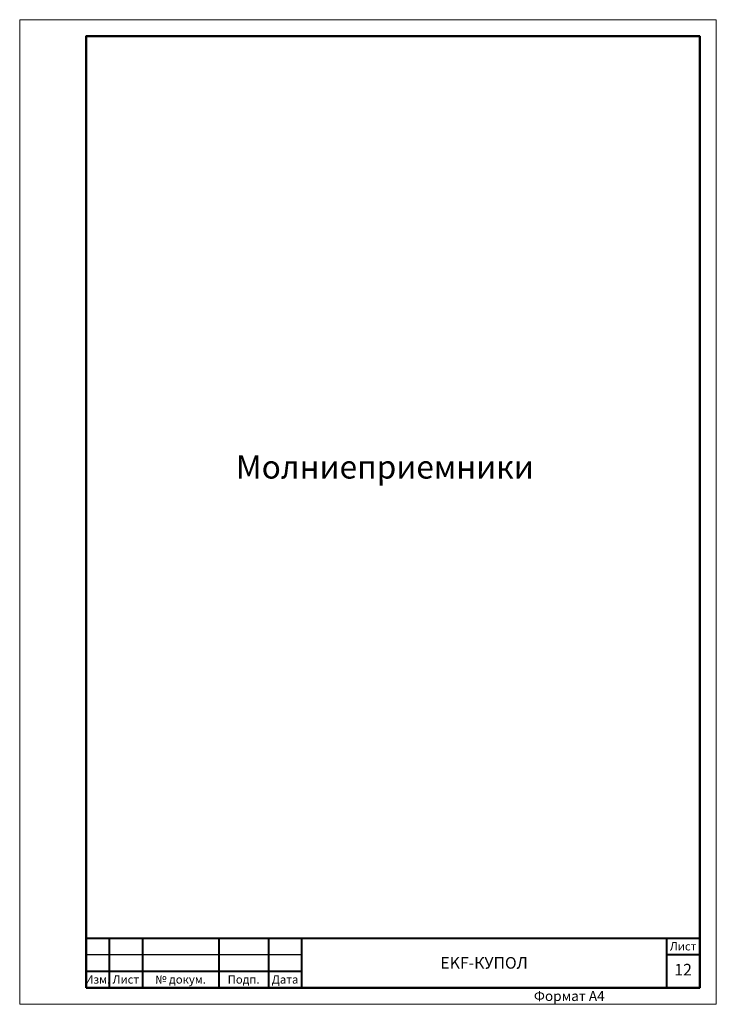
# Paper-space layout 'Молниеприемники' of a CAD drawing. Units: millimetres. Extents: x 0 to 210, y 0 to 297.
import ezdxf

# ---------------------------------------------------------------- set-up
doc = ezdxf.new("R2010")
doc.units = ezdxf.units.MM
doc.styles.add('GOST-2.304_Type-B', font='GOST Common.ttf')
doc.styles.get("Standard").update_dxf_attribs({"font": 'arial.ttf'})

# ---------------------------------------------------------------- blocks, each defined once
blk = doc.blocks.new('A4_Книжный_Короткая_NN_NC_A_5 мм')
at = {"color": 0, "linetype": 'Continuous', "lineweight": 20}
blk.add_lwpolyline([(0, 0), (210, 0), (210, 297), (0, 297)], close=True, dxfattribs=at)
at = {"color": 0, "linetype": 'Continuous', "lineweight": 50}
blk.add_lwpolyline([(20, 5), (205, 5), (205, 292), (20, 292)], close=True, dxfattribs=at)
at = {"color": 0, "linetype": 'Continuous'}
blk.add_text('Формат A4', height=3, dxfattribs=at).set_placement((155, 1))
blk = doc.blocks.new('*T118')
at = {"color": 0, "linetype": 'ByBlock', "lineweight": 40, "transparency": 16777216}
for p, q in [((0, 0), (185, 0)), ((0, 0), (0, -15)), ((7, 0), (7, -15)), ((17, 0), (17, -15)), ((40, 0), (40, -15)), ((55, 0), (55, -15)), ((65, 0), (65, -15)), ((175, 0), (175, -15)), ((185, 0), (185, -15)), ((175, -5), (185, -5)), ((0, -10), (65, -10)), ((0, -15), (185, -15))]:
    blk.add_line(p, q, dxfattribs=at)
at = {"color": 0, "linetype": 'ByBlock', "transparency": 16777216}
blk.add_line((0, -5), (65, -5), dxfattribs=at)
at = {"color": 0, "transparency": 16777216, "attachment_point": 5, "style": 'GOST-2.304_Type-B'}
for s, insert, char_height, width in [('{\\fISOCPEUR|b0|i1|c204|p34;Лист}', (180, -2.5), 2.5, 10), ('{\\fArial|b1|i0|c204|p34;\\C256;EKF-КУПОЛ}', (120, -7.5), 3.5, 109), ('12', (180, -10), 3.5, 9), ('{\\fISOCPEUR|b0|i1|c204|p34;Изм}.', (3.5, -12.5), 2.5, 7), ('{\\fISOCPEUR|b0|i1|c204|p34;Лист}', (12, -12.5), 2.5, 10), ('{\\fISOCPEUR|b0|i1|c204|p34;№ докум.}', (28.5, -12.5), 2.5, 23), ('{\\fISOCPEUR|b0|i1|c204|p34;Подп.}', (47.5, -12.5), 2.5, 15), ('{\\fISOCPEUR|b0|i1|c204|p34;Дата}', (60, -12.5), 2.5, 10)]:
    blk.add_mtext(s, dxfattribs=dict(at, insert=insert, char_height=char_height, width=width))

psp = doc.layouts.new('Молниеприемники')

# ---------------------------------------------------------------- block references
for name, p in [('A4_Книжный_Короткая_NN_NC_A_5 мм', (0, 0)), ('*T118', (20, 20))]:
    psp.add_blockref(name, p)

# ---------------------------------------------------------------- texts
at = {"insert": (110.08, 162.09), "char_height": 7, "attachment_point": 5, "style": 'GOST-2.304_Type-B'}
psp.add_mtext_dynamic_manual_height_columns('\\pxqc;Молниеприемники', width=146.7692, gutter_width=12.5, heights=[0], dxfattribs=at)

doc.saveas('drawing.dxf')
